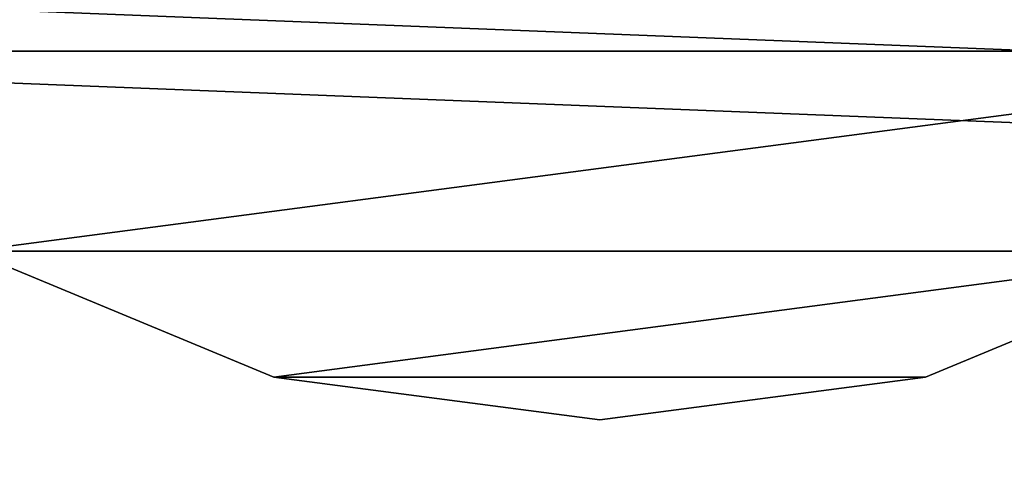
# Model space of a CAD drawing. Units: centimetres. Extents: x -268 to 272, y -264 to 255.
# Drawn here: x -83 to -80, y 3 to 4 of the extents above; entities that cross this region are included whole.
import ezdxf

# ---------------------------------------------------------------- set-up
doc = ezdxf.new("R2010")
doc.units = ezdxf.units.CM
doc.header["$LTSCALE"] = 2.54
doc.layers.get('0').update_dxf_attribs({"true_color": 0xff5454})
doc.layers.add('VP-EQ', color=7, linetype='Continuous', true_color=0x8a3492, plot=False)

# ---------------------------------------------------------------- blocks, each defined once
blk = doc.blocks.new('R__nica_2')
at = {"color": 0}
mesh = blk.add_polyface(dxfattribs=at)
corners = [(17.7263, 27.8322, 8.5005), (12.9818, -93, 0.2829), (17.7263, -93, 8.5005), (12.9818, 30.5714, 0.2829)]
mesh.append_faces([[corners[k] for k in face] for face in [(0, 1, 2), (1, 0, 3)]], dxfattribs={"vtx0": -1, "color": 0})
mesh = blk.add_polyface(dxfattribs=at)
corners = [(13.1983, -93, 0.1579), (17.9548, 27.7003, 8.3963), (17.9548, -93, 8.3963), (13.1983, 30.4464, 0.1579)]
mesh.append_faces([[corners[k] for k in face] for face in [(0, 1, 2), (1, 0, 3)]], dxfattribs={"vtx0": -1, "color": 0})
blk = doc.blocks.new('rynna_1_z_3_-_125')
at = {"color": 253, "true_color": 0xa8a8a8}
blk.add_blockref('R__nica_2', (0, 0, -8.7505), dxfattribs=at)
blk = doc.blocks.new('Grupuj_47')
at = {"color": 0}
mesh = blk.add_polyface(dxfattribs=at)
corners = [(0.8295, 5.4835, 12.0499), (0.8295, 3.5165, 12.0499), (0.7, 4.5, 12.0499), (1.2091, 2.6, 12.0499), (1.2091, 6.4, 12.0499), (1.813, 1.813, 12.0499), (1.813, 7.187, 12.0499), (2.6, 1.2091, 12.0499), (2.6, 7.7909, 12.0499), (3.5165, 0.8295, 12.0499), (3.5165, 8.1705, 12.0499), (4.5, 0.7, 12.0499), (4.5, 8.3, 12.0499), (5.4835, 0.8295, 12.0499), (5.4835, 8.1705, 12.0499), (6.4, 1.2091, 12.0499), (6.4, 7.7909, 12.0499), (7.187, 1.813, 12.0499), (7.187, 7.187, 12.0499), (7.7909, 2.6, 12.0499), (7.7909, 6.4, 12.0499), (8.1705, 3.5165, 12.0499), (8.1705, 5.4835, 12.0499), (8.3, 4.5, 12.0499)]
mesh.append_faces([[corners[k] for k in face] for face in [(0, 1, 2), (21, 22, 23)]], dxfattribs={"vtx0": -1, "color": 0})
mesh.append_faces([[corners[k] for k in face] for face in [(1, 0, 3), (3, 4, 5), (5, 6, 7), (7, 8, 9), (9, 10, 11), (11, 12, 13), (13, 14, 15), (15, 16, 17), (17, 18, 19), (19, 20, 21)]], dxfattribs={"vtx0": -1, "vtx1": -1, "color": 0})
mesh.append_faces([[corners[k] for k in face] for face in [(3, 0, 4), (5, 4, 6), (7, 6, 8), (9, 8, 10), (11, 10, 12), (13, 12, 14), (15, 14, 16), (17, 16, 18), (19, 18, 20), (21, 20, 22)]], dxfattribs={"vtx0": -1, "vtx2": -1, "color": 0})
mesh = blk.add_polyface(dxfattribs=at)
corners = [(0.8295, 3.5165, 45.7142), (0.8295, 5.4835, 45.7142), (0.7, 4.5, 45.7142), (1.2091, 2.6, 45.7142), (1.2091, 6.4, 45.7142), (1.813, 1.813, 45.7142), (1.813, 7.187, 45.7142), (2.6, 1.2091, 45.7142), (2.6, 7.7909, 45.7142), (3.5165, 0.8295, 45.7142), (3.5165, 8.1705, 45.7142), (4.5, 0.7, 45.7142), (4.5, 8.3, 45.7142), (5.4835, 0.8295, 45.7142), (5.4835, 8.1705, 45.7142), (6.4, 1.2091, 45.7142), (6.4, 7.7909, 45.7142), (7.187, 1.813, 45.7142), (7.187, 7.187, 45.7142), (7.7909, 2.6, 45.7142), (7.7909, 6.4, 45.7142), (8.1705, 3.5165, 45.7142), (8.1705, 5.4835, 45.7142), (8.3, 4.5, 45.7142)]
mesh.append_faces([[corners[k] for k in face] for face in [(0, 1, 2), (22, 21, 23)]], dxfattribs={"vtx0": -1, "color": 0})
mesh.append_faces([[corners[k] for k in face] for face in [(1, 3, 4), (4, 5, 6), (6, 7, 8), (8, 9, 10), (10, 11, 12), (12, 13, 14), (14, 15, 16), (16, 17, 18), (18, 19, 20), (20, 21, 22)]], dxfattribs={"vtx0": -1, "vtx1": -1, "color": 0})
mesh.append_faces([[corners[k] for k in face] for face in [(1, 0, 3), (4, 3, 5), (6, 5, 7), (8, 7, 9), (10, 9, 11), (12, 11, 13), (14, 13, 15), (16, 15, 17), (18, 17, 19), (20, 19, 21)]], dxfattribs={"vtx0": -1, "vtx2": -1, "color": 0})
mesh = blk.add_polyface(dxfattribs=at)
corners = [(1.2091, 6.4, 45.7142), (0.8295, 5.4835, 12.0499), (0.8295, 5.4835, 45.7142), (1.2091, 6.4, 12.0499)]
mesh.append_faces([[corners[k] for k in face] for face in [(0, 1, 2), (1, 0, 3)]], dxfattribs={"vtx0": -1, "color": 0})
mesh = blk.add_polyface(dxfattribs=at)
corners = [(0.8295, 5.4835, 45.7142), (0.7, 4.5, 12.0499), (0.7, 4.5, 45.7142), (0.8295, 5.4835, 12.0499)]
mesh.append_faces([[corners[k] for k in face] for face in [(0, 1, 2), (1, 0, 3)]], dxfattribs={"vtx0": -1, "color": 0})
mesh = blk.add_polyface(dxfattribs=at)
corners = [(0.7, 4.5, 45.7142), (0.8295, 3.5165, 12.0499), (0.8295, 3.5165, 45.7142), (0.7, 4.5, 12.0499)]
mesh.append_faces([[corners[k] for k in face] for face in [(0, 1, 2), (1, 0, 3)]], dxfattribs={"vtx0": -1, "color": 0})
mesh = blk.add_polyface(dxfattribs=at)
corners = [(0.8295, 3.5165, 45.7142), (1.2091, 2.6, 12.0499), (1.2091, 2.6, 45.7142), (0.8295, 3.5165, 12.0499)]
mesh.append_faces([[corners[k] for k in face] for face in [(0, 1, 2), (1, 0, 3)]], dxfattribs={"vtx0": -1, "color": 0})
blk = doc.blocks.new('Komponent_25')
at = {"color": 0}
blk.add_blockref('Grupuj_47', (0, 0), dxfattribs=at)
blk = doc.blocks.new('Komponent_48')
at = {"color": 0, "extrusion": (-9.61697e-14, -5.11339e-08, 1), "rotation": 180.0000081274379}
blk.add_blockref('rynna_1_z_3_-_125', (45.079, 57.6071, 77.0787), dxfattribs=at)
at = {"color": 253, "true_color": 0xa8a8a8, "zscale": 1.829045097621604}
blk.add_blockref('Komponent_25', (29.5781, 129.4639, -21.8825), dxfattribs=at)
blk = doc.blocks.new('Grupuj_38')
at = {"color": 0, "rotation": 90.00000000000001}
blk.add_blockref('Komponent_48', (168.3738, 70.7888, -0.1574), dxfattribs=at)

msp = doc.modelspace()

# ---------------------------------------------------------------- block references
at = {"layer": 'VP-EQ', "color": 0}
msp.add_blockref('Grupuj_38', (-115.2376, -98.0691), dxfattribs=at)

doc.saveas('drawing.dxf')
